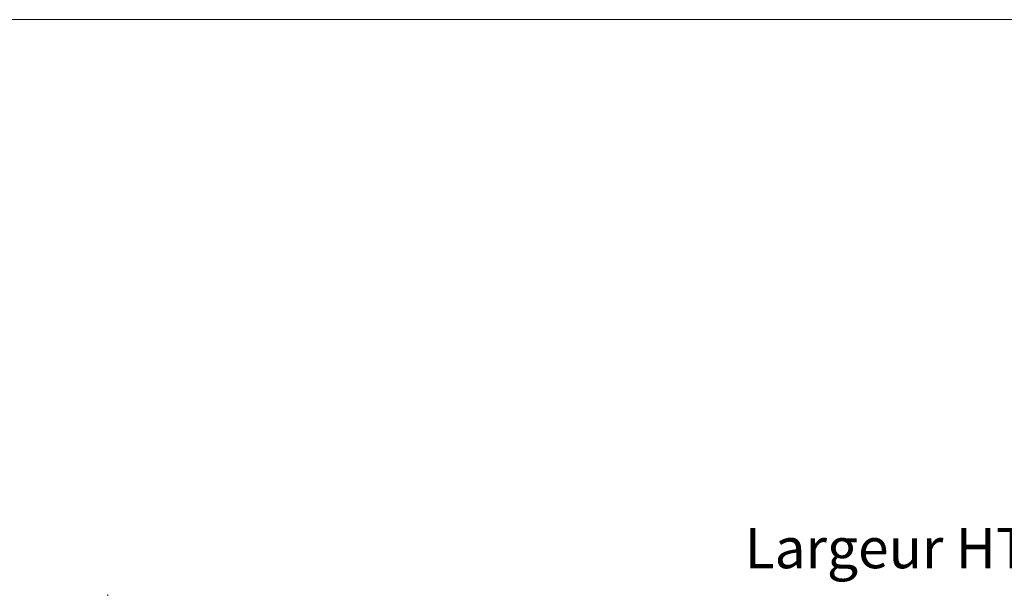
# Model space of a CAD drawing. Units: millimetres. Extents: x 0 to 5160, y 0 to 3563.
# Drawn here: x 1362 to 2162, y 3101 to 3563 of the extents above; entities that cross this region are included whole.
import ezdxf

# ---------------------------------------------------------------- set-up
doc = ezdxf.new("R2010")
doc.units = ezdxf.units.MM
doc.header["$PDMODE"] = 2
doc.header["$PDSIZE"] = 10
for name, color, linetype, lineweight in [('#Cadre', 30, 'Continuous', 15), ('#Contour principal', 30, 'Continuous', 30), ('#Texte - cotation', 3, 'Continuous', 0)]:
    doc.layers.add(name, color=color, linetype=linetype, lineweight=lineweight)
doc.styles.get("Standard").update_dxf_attribs({"font": 'arial.ttf'})
doc.dimstyles.new('MAL-ISO$0', dxfattribs={"dimtxt": 3, "dimasz": 3, "dimexe": 1, "dimexo": 1, "dimgap": 1.5, "dimtad": 1, "dimtxsty": 'Standard', "dimcen": 0, "dimclrd": 256, "dimclre": 256, "dimclrt": 3, "dimadec": 1, "dimazin": 2, "dimtp": 0.1, "dimtm": 0.1, "dimtfac": 0.71, "dimtmove": 0, "dimatfit": 3, "dimfxl": 1, "dimlwd": -1, "dimlwe": -1, "dimarcsym": 1})

# ---------------------------------------------------------------- blocks, each defined once
blk = doc.blocks.new('Feuille A4 portrait')
at = {"layer": '#Cadre', "color": 0}
blk.add_lwpolyline([(0, 0), (7313.5, 0), (7313.5, 5049.2), (0, 5049.2)], close=True, dxfattribs=at)
blk = doc.blocks.new('*D47')
at = {"layer": '#Texte - cotation', "transparency": 16777216}
for p, q in [((-1543, 3361), (-1543, 3538)), ((-1523, 3533), (-20, 3533)), ((0, 3361), (0, 3538))]:
    blk.add_line(p, q, dxfattribs=at)
for points in [[(-1523, 3536.33), (-1523, 3529.67), (-1543, 3533)], [(-20, 3536.33), (-20, 3529.67), (0, 3533)]]:
    blk.add_solid(points, dxfattribs=at)
at = {"layer": 'Defpoints', "color": 0, "transparency": 16777216}
for p in [(0, 3533), (-1543, 3341), (0, 3341)]:
    blk.add_point(p, dxfattribs=at)
at = {"layer": '#Texte - cotation', "transparency": 16777216, "insert": (-771.5, 3578.88), "char_height": 40, "attachment_point": 5}
blk.add_mtext('Largeur HT', dxfattribs=at)
blk = doc.blocks.new('FFFFFFFFFFFFFFFFF')
at = {"layer": '#Texte - cotation'}
dim = blk.add_linear_dim(base=(0, 3533), p1=(-1543, 3341), p2=(0, 3341), text='Largeur HT', dimstyle='MAL-ISO$0', override={"dimtxt": 40, "dimasz": 20, "dimexe": 5, "dimexo": 20, "dimgap": 20, "dimdec": 0, "dimclrt": 256, "dimtmove": 2}, dxfattribs=at)
dim.commit()
dim.dimension.update_dxf_attribs({"geometry": '*D47', "text_midpoint": (-771.5, 3578.88)})

msp = doc.modelspace()

# ---------------------------------------------------------------- block references
at = {"layer": '#Cadre', "color": 0, "xscale": 0.7056, "yscale": 0.7056, "zscale": 0.7056}
msp.add_blockref('Feuille A4 portrait', (0, 0), dxfattribs=at)
at = {"layer": '#Contour principal', "xscale": 0.8198960000000002, "yscale": 0.8198960000000002, "zscale": 0.8198960000000002}
msp.add_blockref('FFFFFFFFFFFFFFFFF', (2699.1, 195.15), dxfattribs=at)

doc.saveas('drawing.dxf')
